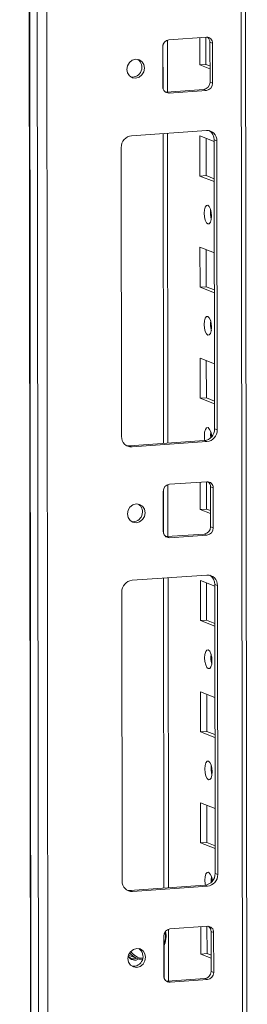
# Model space of a CAD drawing. Units: millimetres. Extents: x -18 to 11563, y -23 to 11604.
# Drawn here: x 6543 to 6593, y 2099 to 2318 of the extents above; entities that cross this region are included whole.
import ezdxf

# ---------------------------------------------------------------- set-up
doc = ezdxf.new("R2010")
doc.units = ezdxf.units.MM

msp = doc.modelspace()

# ---------------------------------------------------------------- linework, layer by layer
at = {"color": 7, "linetype": 'Continuous', "lineweight": 15}
for p, q in [((6542.832, 4081.748), (6545.294, 2010.51)), ((6545.419, 2010.408), (6542.958, 4081.65)), ((6544.626, 4080.998), (6547.088, 2009.756)), ((6593.296, 2012.907), (6590.859, 4063.48)), ((6549.145, 2041.673), (6546.76, 4048.805)), ((6575.593, 2301.749), (6575.58, 2313.27)), ((6575.921, 2313.34), (6584.216, 2313.925)), ((6582.75, 2307.76), (6582.743, 2313.821)), ((6584.125, 2313.919), (6584.133, 2307.857)), ((6574.551, 2302.886), (6574.54, 2311.763)), ((6585.6, 2312.544), (6585.018, 2312.771)), ((6585.029, 2303.894), (6585.018, 2312.771)), ((6585.6, 2312.544), (6585.611, 2303.667)), ((6584.133, 2307.857), (6582.75, 2307.76)), ((6585.025, 2306.871), (6582.75, 2307.76)), ((6584.133, 2307.857), (6585.024, 2307.509)), ((6575.353, 2301.732), (6583.648, 2302.317)), ((6584.23, 2302.09), (6583.648, 2302.317)), ((6585.611, 2303.667), (6585.029, 2303.894)), ((6575.111, 2301.737), (6575.353, 2301.732)), ((6575.935, 2301.504), (6575.353, 2301.732)), ((6584.23, 2302.09), (6575.935, 2301.504)), ((6567.651, 2292.042), (6584.241, 2293.213)), ((6575.686, 2223.83), (6575.604, 2292.603)), ((6582.779, 2283.102), (6582.769, 2291.979)), ((6582.769, 2291.979), (6585.966, 2290.73)), ((6584.152, 2291.438), (6584.162, 2283.199)), ((6565.426, 2225.304), (6565.35, 2289.414)), ((6586.548, 2290.91), (6585.966, 2291.137)), ((6586.042, 2227.027), (6585.966, 2291.137)), ((6586.548, 2290.91), (6586.624, 2226.8)), ((6584.162, 2283.199), (6582.779, 2283.102)), ((6585.977, 2281.853), (6582.779, 2283.102)), ((6584.162, 2283.199), (6585.976, 2282.491)), ((6582.809, 2258.444), (6582.798, 2267.321)), ((6582.798, 2267.321), (6585.995, 2266.072)), ((6584.181, 2266.781), (6584.191, 2258.542)), ((6584.191, 2258.542), (6582.809, 2258.444)), ((6584.191, 2258.542), (6586.005, 2257.833)), ((6586.006, 2257.195), (6582.809, 2258.444)), ((6582.838, 2233.787), (6582.827, 2242.663)), ((6582.827, 2242.663), (6586.025, 2241.415)), ((6584.211, 2242.123), (6584.221, 2233.884)), ((6584.221, 2233.884), (6582.838, 2233.787)), ((6586.035, 2232.538), (6582.838, 2233.787)), ((6584.221, 2233.884), (6586.035, 2233.176)), ((6586.624, 2226.8), (6586.042, 2227.027)), ((6567.151, 2223.228), (6583.741, 2224.399)), ((6584.323, 2224.172), (6567.733, 2223.001)), ((6584.323, 2224.172), (6583.741, 2224.399)), ((6567.733, 2223.001), (6567.151, 2223.228)), ((6576.038, 2214.709), (6584.333, 2215.295)), ((6582.867, 2209.129), (6582.86, 2215.191)), ((6584.243, 2215.288), (6584.25, 2209.227)), ((6574.668, 2204.256), (6574.658, 2213.132)), ((6575.711, 2203.118), (6575.697, 2214.639)), ((6585.717, 2213.913), (6585.135, 2214.14)), ((6585.146, 2205.264), (6585.135, 2214.14)), ((6585.717, 2213.913), (6585.728, 2205.036)), ((6584.25, 2209.227), (6582.867, 2209.129)), ((6585.142, 2208.24), (6582.867, 2209.129)), ((6584.25, 2209.227), (6585.142, 2208.878)), ((6585.728, 2205.036), (6585.146, 2205.264)), ((6575.228, 2203.107), (6575.47, 2203.101)), ((6575.47, 2203.101), (6583.765, 2203.687)), ((6576.052, 2202.874), (6575.47, 2203.101)), ((6584.347, 2203.459), (6576.052, 2202.874)), ((6584.347, 2203.459), (6583.765, 2203.687)), ((6567.768, 2193.411), (6584.358, 2194.582)), ((6575.803, 2125.2), (6575.721, 2193.973)), ((6582.897, 2184.471), (6582.886, 2193.348)), ((6582.886, 2193.348), (6586.083, 2192.099)), ((6565.543, 2126.673), (6565.467, 2190.783)), ((6584.269, 2192.808), (6584.279, 2184.569)), ((6586.665, 2192.279), (6586.083, 2192.507)), ((6586.159, 2128.397), (6586.083, 2192.507)), ((6586.665, 2192.279), (6586.741, 2128.169)), ((6584.279, 2184.569), (6582.897, 2184.471)), ((6586.094, 2183.222), (6582.897, 2184.471)), ((6584.279, 2184.569), (6586.093, 2183.86)), ((6582.926, 2159.814), (6582.915, 2168.69)), ((6582.915, 2168.69), (6586.113, 2167.442)), ((6584.299, 2168.15), (6584.308, 2159.911)), ((6584.308, 2159.911), (6582.926, 2159.814)), ((6586.123, 2158.565), (6582.926, 2159.814)), ((6584.308, 2159.911), (6586.122, 2159.203)), ((6582.955, 2135.156), (6582.945, 2144.033)), ((6582.945, 2144.033), (6586.142, 2142.784)), ((6584.328, 2143.492), (6584.338, 2135.254)), ((6584.338, 2135.254), (6582.955, 2135.156)), ((6586.153, 2133.907), (6582.955, 2135.156)), ((6584.338, 2135.254), (6586.152, 2134.545)), ((6586.741, 2128.169), (6586.159, 2128.397)), ((6567.268, 2124.597), (6583.858, 2125.768)), ((6584.44, 2125.541), (6567.85, 2124.37)), ((6584.44, 2125.541), (6583.858, 2125.768)), ((6567.85, 2124.37), (6567.268, 2124.597)), ((6576.156, 2116.079), (6584.45, 2116.664)), ((6582.985, 2110.498), (6582.977, 2116.56)), ((6584.36, 2116.658), (6584.367, 2110.596)), ((6574.785, 2105.625), (6574.775, 2114.502)), ((6575.828, 2104.487), (6575.814, 2116.009)), ((6585.835, 2115.282), (6585.253, 2115.51)), ((6585.263, 2106.633), (6585.253, 2115.51)), ((6585.835, 2115.282), (6585.845, 2106.406)), ((6566.972, 2110.296), (6568.868, 2109.555)), ((6584.367, 2110.596), (6582.985, 2110.498)), ((6585.26, 2109.61), (6582.985, 2110.498)), ((6584.367, 2110.596), (6585.259, 2110.248)), ((6567.092, 2109.738), (6567.207, 2109.687)), ((6567.207, 2109.687), (6567.595, 2109.535)), ((6568.867, 2109.556), (6570.055, 2109.303)), ((6585.845, 2106.406), (6585.263, 2106.633)), ((6575.346, 2104.476), (6575.588, 2104.47)), ((6575.588, 2104.47), (6583.883, 2105.056)), ((6576.17, 2104.243), (6575.588, 2104.47)), ((6584.465, 2104.829), (6576.17, 2104.243)), ((6584.465, 2104.829), (6583.883, 2105.056))]:
    msp.add_line(p, q, dxfattribs=at)
at = {"color": 8, "linetype": 'Continuous', "lineweight": 15}
for p, q in [((6589.879, 4063.863), (6592.317, 2012.662)), ((6574.601, 2312.204), (6574.613, 2302.454)), ((6574.625, 2292.534), (6574.707, 2223.761)), ((6574.719, 2213.573), (6574.73, 2203.824)), ((6574.742, 2193.904), (6574.824, 2125.131)), ((6574.839, 2112.359), (6574.847, 2105.193))]:
    msp.add_line(p, q, dxfattribs=at)
at = {"color": 7, "linetype": 'Continuous', "lineweight": 15, "flags": 128}
for points in [[(6566.596, 2306.763), (6566.745, 2307.576), (6567.168, 2308.286), (6567.803, 2308.785), (6568.552, 2308.998), (6569.302, 2308.891), (6569.938, 2308.481), (6570.363, 2307.831), (6570.513, 2307.04), (6570.365, 2306.227), (6569.942, 2305.517), (6569.307, 2305.018), (6568.557, 2304.806), (6567.808, 2304.912), (6567.172, 2305.322), (6566.746, 2305.972), (6566.596, 2306.763)], [(6584.532, 2276.601), (6584.844, 2276.321), (6585.109, 2275.769), (6585.287, 2275.028), (6585.35, 2274.211), (6585.289, 2273.443), (6585.113, 2272.84), (6584.849, 2272.494), (6584.537, 2272.458), (6584.225, 2272.738), (6583.96, 2273.29), (6583.783, 2274.031), (6583.72, 2274.848), (6583.781, 2275.616), (6583.957, 2276.219), (6584.221, 2276.565), (6584.532, 2276.601)], [(6584.562, 2251.943), (6584.874, 2251.664), (6585.139, 2251.111), (6585.316, 2250.37), (6585.379, 2249.554), (6585.318, 2248.785), (6585.142, 2248.182), (6584.878, 2247.836), (6584.567, 2247.801), (6584.255, 2248.08), (6583.99, 2248.632), (6583.812, 2249.373), (6583.749, 2250.19), (6583.81, 2250.958), (6583.986, 2251.561), (6584.25, 2251.907), (6584.562, 2251.943)], [(6583.897, 2224.416), (6583.842, 2224.716), (6583.779, 2225.532), (6583.84, 2226.301), (6584.016, 2226.904), (6584.279, 2227.25), (6584.591, 2227.285)], [(6585.21, 2226.322), (6585.161, 2225.63), (6585.193, 2225.053)], [(6566.538, 2223.273), (6566.701, 2223.244), (6567.151, 2223.228)], [(6566.714, 2208.133), (6566.862, 2208.945), (6567.286, 2209.655), (6567.92, 2210.155), (6568.67, 2210.367), (6569.419, 2210.26), (6570.055, 2209.851), (6570.481, 2209.201), (6570.631, 2208.409), (6570.483, 2207.597), (6570.059, 2206.887), (6569.424, 2206.388), (6568.675, 2206.175), (6567.925, 2206.282), (6567.289, 2206.691), (6566.864, 2207.341), (6566.714, 2208.133)], [(6584.65, 2177.97), (6584.962, 2177.691), (6585.227, 2177.138), (6585.404, 2176.397), (6585.467, 2175.581), (6585.406, 2174.812), (6585.23, 2174.209), (6584.966, 2173.863), (6584.655, 2173.828), (6584.343, 2174.107), (6584.078, 2174.659), (6583.9, 2175.4), (6583.837, 2176.217), (6583.898, 2176.986), (6584.074, 2177.588), (6584.338, 2177.934), (6584.65, 2177.97)], [(6584.679, 2153.312), (6584.991, 2153.033), (6585.256, 2152.481), (6585.433, 2151.74), (6585.496, 2150.923), (6585.435, 2150.155), (6585.259, 2149.552), (6584.995, 2149.206), (6584.684, 2149.17), (6584.372, 2149.449), (6584.107, 2150.002), (6583.93, 2150.743), (6583.867, 2151.559), (6583.928, 2152.328), (6584.103, 2152.931), (6584.367, 2153.277), (6584.679, 2153.312)], [(6584.015, 2125.785), (6583.959, 2126.085), (6583.896, 2126.902), (6583.957, 2127.67), (6584.133, 2128.273), (6584.397, 2128.619), (6584.708, 2128.655)], [(6585.327, 2127.692), (6585.278, 2126.999), (6585.31, 2126.423)], [(6566.655, 2124.643), (6566.819, 2124.613), (6567.268, 2124.597)], [(6566.831, 2109.502), (6566.979, 2110.315), (6567.403, 2111.025), (6568.038, 2111.524), (6568.787, 2111.736), (6569.537, 2111.63), (6570.173, 2111.22), (6570.598, 2110.57), (6570.748, 2109.779), (6570.6, 2108.966), (6570.176, 2108.256), (6569.541, 2107.757), (6568.792, 2107.545), (6568.042, 2107.651), (6567.406, 2108.061), (6566.981, 2108.711), (6566.831, 2109.502)], [(6567.473, 2109.409), (6567.901, 2109.386), (6568.176, 2109.427)], [(6570.05, 2109.284), (6569.349, 2109.4), (6568.868, 2109.555)]]:
    msp.add_lwpolyline(points, dxfattribs=at)
at = {"color": 7, "linetype": 'Continuous', "lineweight": 15}
for centre, radius, start, end in [((6576.096, 2311.794), 1.556, 96.46408, 181.13082), ((6584.278, 2312.604), 1.323, 357.39465, 92.70342), ((6583.619, 2312.8), 1.399, 358.82582, 53.17032), ((6567.79, 2307.2), 2.158, 262.29254, 55.03711), ((6575.873, 2302.826), 1.323, 177.39465, 272.70342), ((6583.473, 2303.863), 1.556, 276.46408, 1.13082), ((6584.055, 2303.636), 1.556, 276.46408, 1.13082), ((6567.943, 2289.465), 2.594, 96.46408, 181.13082), ((6584.345, 2291.01), 2.205, 357.39465, 92.70342), ((6583.662, 2291.195), 2.304, 358.55802, 58.87097), ((6590.226, 2274.931), 5.124, 172.07308, 196.00231), ((6590.255, 2250.274), 5.124, 172.07308, 196.00231), ((6583.449, 2226.976), 2.594, 276.46408, 1.13082), ((6584.031, 2226.749), 2.594, 276.46408, 1.13082), ((6582.74, 2225.379), 2.657, 357.57558, 45.85269), ((6567.629, 2225.203), 2.205, 177.39465, 272.70342), ((6584.396, 2213.973), 1.323, 357.39465, 92.70342), ((6583.736, 2214.169), 1.399, 358.82582, 53.17032), ((6576.214, 2213.163), 1.556, 96.46408, 181.13082), ((6567.908, 2208.57), 2.158, 262.29269, 55.03696), ((6575.99, 2204.195), 1.323, 177.39465, 272.70342), ((6583.59, 2205.233), 1.556, 276.46408, 1.13082), ((6584.172, 2205.006), 1.556, 276.46408, 1.13082), ((6568.06, 2190.834), 2.594, 96.46408, 181.13082), ((6584.462, 2192.38), 2.205, 357.39465, 92.70342), ((6583.78, 2192.565), 2.304, 358.55802, 58.87113), ((6590.343, 2176.301), 5.124, 172.07308, 196.00231), ((6590.373, 2151.643), 5.124, 172.07308, 196.00231), ((6583.566, 2128.346), 2.594, 276.46408, 1.13082), ((6584.148, 2128.118), 2.594, 276.46408, 1.13082), ((6582.857, 2126.748), 2.657, 357.57558, 45.85269), ((6567.746, 2126.573), 2.205, 177.39465, 272.70342), ((6584.513, 2115.343), 1.323, 357.39465, 92.70342), ((6583.854, 2115.538), 1.399, 358.82582, 53.17045), ((6569.938, 2114.52), 5.357, 334.48011, 11.48817), ((6576.331, 2114.532), 1.556, 96.46408, 181.13082), ((6568.385, 2110.882), 1.724, 209.89523, 301.72294), ((6568.184, 2111.036), 1.61, 217.15479, 294.05941), ((6568.025, 2109.939), 2.158, 262.29254, 55.03711), ((6576.107, 2105.565), 1.323, 177.39465, 272.70342), ((6583.707, 2106.602), 1.556, 276.46408, 1.13082), ((6584.289, 2106.375), 1.556, 276.46408, 1.13082)]:
    msp.add_arc(centre, radius, start, end, dxfattribs=at)
at = {"color": 8, "linetype": 'Continuous', "lineweight": 15}
for centre, radius, start, end in [((6571.221, 2114.334), 3.934, 334.66251, 14.5715), ((6570.417, 2113.487), 4.226, 220.35073, 248.49412), ((6570.246, 2112.841), 3.275, 212.31447, 267.26712)]:
    msp.add_arc(centre, radius, start, end, dxfattribs=at)

doc.saveas('drawing.dxf')
